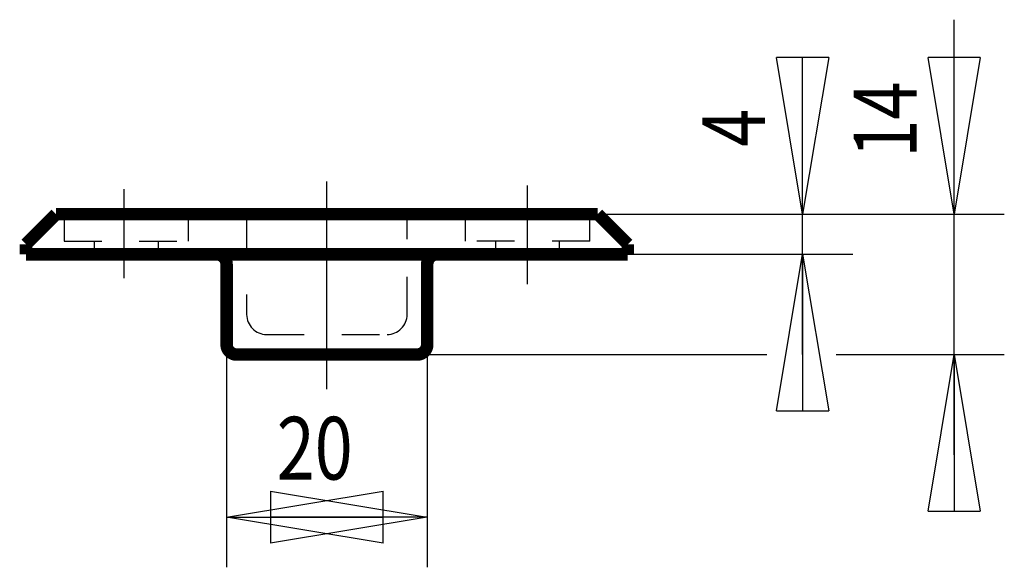
# Model space of a CAD drawing. Extents: x -1 to 210, y -1 to 297.
# Drawn here: x 96 to 135, y 194 to 216 of the extents above; entities that cross this region are included whole.
import ezdxf

# ---------------------------------------------------------------- set-up
doc = ezdxf.new("R2010")
doc.units = 0
doc.header["$MEASUREMENT"] = 0
doc.linetypes.add('CENTERLINE', pattern=[30, 12, -1.5, 3, -1.5, 12])
doc.linetypes.add('HIDDEN', pattern=[4.5, 1.5, -1.5, 1.5])
for name, color, linetype in [('1', 7, 'Continuous'), ('100', 7, 'Continuous'), ('109', 7, 'Continuous'), ('204', 7, 'Continuous')]:
    doc.layers.add(name, color=color, linetype=linetype)
doc.styles.get("Standard").update_dxf_attribs({"font": 'monotxt.shx'})
doc.dimstyles.new('DSTYLE1', dxfattribs={"dimtxt": 6.25, "dimasz": 6.25, "dimexe": 2, "dimexo": 0, "dimgap": 1.5, "dimtad": 1, "dimdec": 4, "dimlfac": 2.5, "dimrnd": 0.01, "dimzin": 11, "dimdsep": 46, "dimtxsty": 'Standard', "dimcen": 0.09, "dimadec": 0, "dimazin": 0, "dimtp": 0.1, "dimtm": 0.2, "dimtfac": 1, "dimtdec": 4, "dimtofl": 0, "dimtmove": 0, "dimatfit": 3, "dimfxl": 0, "dimtolj": 1, "dimtzin": 0, "dimarcsym": 0})
doc.dimstyles.new('DSTYLE3', dxfattribs={"dimtxt": 6.25, "dimasz": 6.25, "dimexe": 2, "dimexo": 0, "dimgap": 1.5, "dimtad": 1, "dimdec": 4, "dimlfac": 2.5, "dimrnd": 0.01, "dimzin": 11, "dimdsep": 46, "dimtxsty": 'Standard', "dimcen": 0.09, "dimse1": 1, "dimadec": 0, "dimazin": 0, "dimtp": 0.1, "dimtm": 0.2, "dimtfac": 1, "dimtdec": 4, "dimtofl": 0, "dimtmove": 0, "dimatfit": 3, "dimfxl": 0, "dimtolj": 1, "dimtzin": 0, "dimarcsym": 0})

# ---------------------------------------------------------------- blocks, each defined once
blk = doc.blocks.new('_AH1')
at = {"color": 0, "linetype": 'Continuous'}
for p, q in [((-1, 0.166667), (0, 0)), ((-1, 0.166667), (-1, -0.166667)), ((0, 0), (-1, -0.166667)), ((0, 0), (-1, 0))]:
    blk.add_line(p, q, dxfattribs=at)
blk = doc.blocks.new('*D26')
at = {"layer": '100', "color": 1, "linetype": 'Continuous'}
for p, q in [((127.41447, 208.22804), (127.41447, 214.41318)), ((127.41447, 202.62807), (127.41447, 208.22804)), ((120.44627, 206.62807), (129.41447, 206.62807))]:
    blk.add_line(p, q, dxfattribs=at)
at = {"layer": '100', "color": 1, "xscale": 6.25, "yscale": 6.25, "zscale": 6.25}
for p, rotation in [((127.41447, 208.22804), 270), ((127.41447, 206.62807), 90)]:
    blk.add_blockref('_AH1', p, dxfattribs=dict(at, rotation=rotation))
at = {"layer": '100', "color": 1, "linetype": 'Continuous', "width": 0.8}
blk.add_text('4', height=2.5, rotation=90, dxfattribs=at).set_placement((125.91347, 210.91318))
blk = doc.blocks.new('*D27')
at = {"layer": '100', "color": 1, "linetype": 'Continuous'}
for p, q in [((133.4589, 208.22804), (133.4589, 215.98281)), ((119.24626, 208.22804), (135.4589, 208.22804)), ((133.4589, 198.62804), (133.4589, 208.22804)), ((112.04627, 202.62804), (125.98807, 202.62804)), ((128.75487, 202.62804), (135.4589, 202.62804))]:
    blk.add_line(p, q, dxfattribs=at)
at = {"layer": '100', "color": 1, "xscale": 6.25, "yscale": 6.25, "zscale": 6.25}
for p, rotation in [((133.4589, 208.22804), 270), ((133.4589, 202.62804), 90)]:
    blk.add_blockref('_AH1', p, dxfattribs=dict(at, rotation=rotation))
at = {"layer": '100', "color": 1, "linetype": 'Continuous', "width": 0.8}
blk.add_text('14', height=2.5, rotation=90, dxfattribs=at).set_placement((131.9579, 210.48281))
blk = doc.blocks.new('*D28')
at = {"layer": '100', "color": 1, "linetype": 'Continuous'}
for p, q in [((104.44627, 203.02804), (104.44627, 194.14196)), ((112.44627, 203.02804), (112.44627, 194.14196)), ((104.44627, 196.14196), (108.44627, 196.14196)), ((112.44627, 196.14196), (108.44627, 196.14196))]:
    blk.add_line(p, q, dxfattribs=at)
at = {"layer": '100', "color": 1, "xscale": 6.25, "yscale": 6.25, "zscale": 6.25, "rotation": 180}
blk.add_blockref('_AH1', (104.44627, 196.14196), dxfattribs=at)
at = {"layer": '100', "color": 1, "xscale": 6.25, "yscale": 6.25, "zscale": 6.25}
blk.add_blockref('_AH1', (112.44627, 196.14196), dxfattribs=at)
at = {"layer": '100', "color": 1, "linetype": 'Continuous', "width": 0.8}
blk.add_text('20', height=2.5, dxfattribs=at).set_placement((106.44627, 197.64296))

msp = doc.modelspace()

# ---------------------------------------------------------------- linework, layer by layer
at = {"layer": '1', "color": 110, "linetype": 'CENTERLINE'}
for p, q in [((108.44627, 201.24834), (108.44627, 209.5304)), ((116.44627, 205.43205), (116.44627, 209.36603)), ((100.36655, 205.67361), (100.36655, 209.22799))]:
    msp.add_line(p, q, dxfattribs=at)
at = {"layer": '1', "color": 150, "linetype": 'HIDDEN'}
for p, q in [((97.966416, 207.1513), (102.92642, 207.1513)), ((118.92654, 207.1513), (113.96654, 207.1513))]:
    msp.add_line(p, q, dxfattribs=at)
at = {"layer": '1', "color": 2, "linetype": 'Continuous', "const_width": 0.5}
msp.add_lwpolyline([(104.04627, 206.62807), (112.84627, 206.62807)], dxfattribs=at)
at = {"layer": '109', "color": 2, "linetype": 'Continuous', "const_width": 0.5}
for points in [[(96.446265, 207.02804), (97.646265, 208.22804)], [(97.966416, 208.22804), (97.646265, 208.22804)], [(105.04627, 208.22804), (102.92642, 208.22804)], [(113.96654, 208.22804), (111.84627, 208.22804)], [(119.24626, 208.22804), (118.92654, 208.22804)], [(119.24626, 208.22804), (120.44627, 207.02804)], [(96.446265, 207.02804), (96.446265, 206.62807)], [(120.44627, 206.62804), (120.44627, 207.02804)], [(96.446265, 206.62807), (99.166265, 206.62807)], [(101.72627, 206.62807), (104.04627, 206.62807)], [(112.84627, 206.62807), (115.16627, 206.62807)], [(117.72627, 206.62807), (120.44627, 206.62807)], [(104.44627, 203.02804), (104.44627, 206.22807)], [(112.44627, 206.22807), (112.44627, 203.02804)], [(104.84627, 202.62804), (112.04627, 202.62804)]]:
    msp.add_lwpolyline(points, dxfattribs=at)
for points in [[(104.44627, 206.22807, 0.41421356), (104.04627, 206.62807)], [(112.84627, 206.62807, 0.41421356), (112.44627, 206.22807)], [(104.44627, 203.02804, 0.41421356), (104.84627, 202.62804)], [(112.04627, 202.62804, 0.41421356), (112.44627, 203.02804)]]:
    msp.add_lwpolyline(points, format="xyb", dxfattribs=at)
at = {"layer": '204', "color": 150, "linetype": 'HIDDEN'}
for p, q in [((97.966416, 208.22804), (97.966416, 207.1513)), ((102.92642, 207.1513), (102.92642, 208.22804)), ((113.96654, 208.22804), (113.96654, 207.1513)), ((118.92654, 207.1513), (118.92654, 208.22804)), ((105.24626, 208.02804), (105.24626, 204.22804)), ((111.64627, 204.22804), (111.64627, 208.02804)), ((99.166265, 207.1513), (99.166265, 206.62807)), ((101.72627, 206.62807), (101.72627, 207.1513)), ((115.16627, 207.1513), (115.16627, 206.62807)), ((117.72627, 206.62807), (117.72627, 207.1513)), ((106.04627, 203.42804), (110.84627, 203.42804))]:
    msp.add_line(p, q, dxfattribs=at)
at = {"layer": '204', "color": 2, "linetype": 'Continuous', "const_width": 0.5}
for points in [[(97.646265, 208.22804), (119.24626, 208.22804)], [(96.446265, 206.62807), (104.04627, 206.62807)], [(112.84627, 206.62807), (120.44627, 206.62807)]]:
    msp.add_lwpolyline(points, dxfattribs=at)
at = {"layer": '204', "color": 150, "linetype": 'HIDDEN'}
for centre, radius, start, end in [((105.04627, 208.02804), 0.2, 0, 90), ((111.84627, 208.02804), 0.2, 90, 180), ((106.04627, 204.22804), 0.8, 180, 270), ((110.84627, 204.22804), 0.8, 270, 0)]:
    msp.add_arc(centre, radius, start, end, dxfattribs=at)

# ---------------------------------------------------------------- dimensions: what is measured, and where the dimension line sits
at = {"layer": '100', "color": 1, "linetype": 'Continuous'}
for base, p2, dimstyle, picture, middle in [((133.4589, 202.62804), (112.04627, 202.62804), 'DSTYLE1', '*D27', (130.7079, 212.48281)), ((127.41447, 206.62807), (120.44627, 206.62807), 'DSTYLE3', '*D26', (124.66347, 211.91318))]:
    dim = msp.add_linear_dim(base=base, p1=(119.24626, 208.22804), p2=p2, angle=90, dimstyle=dimstyle, override={"dimblk": '_AH1', "dimsah": 0}, dxfattribs=at)
    dim.commit()
    dim.dimension.update_dxf_attribs({"geometry": picture, "text_midpoint": middle, "dimtype": 128})
dim = msp.add_linear_dim(base=(112.44627, 196.14196), p1=(104.44627, 203.02804), p2=(112.44627, 203.02804), dimstyle='DSTYLE1', override={"dimblk": '_AH1', "dimsah": 0}, dxfattribs=at)
dim.commit()
dim.dimension.update_dxf_attribs({"geometry": '*D28', "text_midpoint": (108.44627, 198.89296), "dimtype": 128})

doc.saveas('drawing.dxf')
